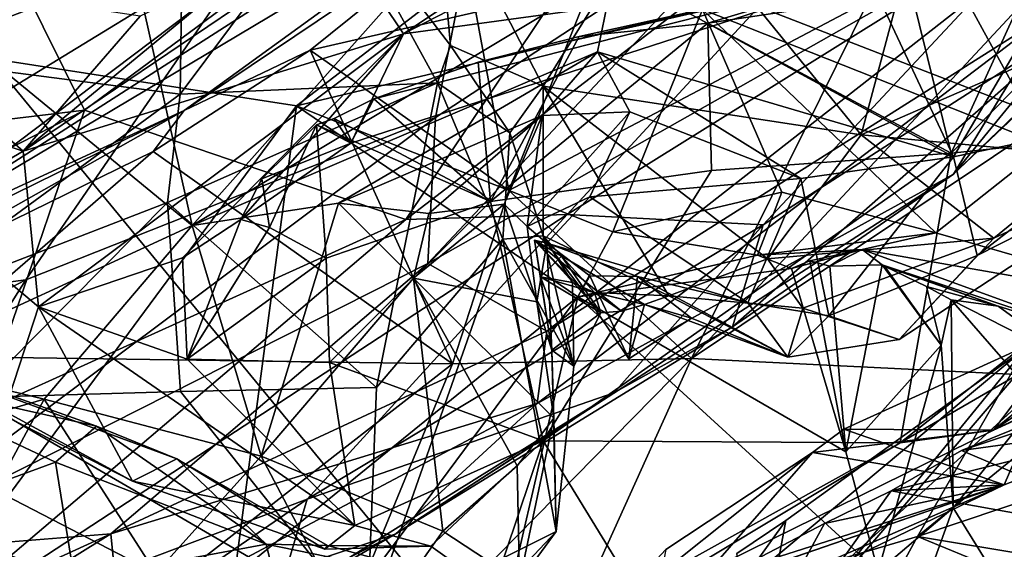
# Model space of a CAD drawing. Units: metres. Extents: x 28.51 to 31.74, y 0.15 to 3.42.
# Drawn here: x 30.66 to 30.97, y 0.67 to 0.84 of the extents above; entities that cross this region are included whole.
import ezdxf

# ---------------------------------------------------------------- set-up
doc = ezdxf.new("R2010")
doc.units = ezdxf.units.M

msp = doc.modelspace()

# ---------------------------------------------------------------- linework, layer by layer
at = {"layer": '1'}
for points in [[(30.72012, 1.00761, 5.00133), (30.9036, 1.15929, 5.01431), (30.62634, 0.83195, 5.04719)], [(30.62634, 0.83195, 5.04719), (30.9036, 1.15929, 5.01431), (30.90389, 0.93772, 5.10537)], [(30.62634, 0.83195, 5.04719), (30.48516, 0.87456, 5.00408), (30.72012, 1.00761, 5.00133)], [(30.54318, 0.74424, 9.1146), (30.6578, 0.75931, 9.10376), (30.82371, 1.00036, 9.13376)], [(30.65547, 0.88066, 9.13423), (30.54318, 0.74424, 9.1146), (30.82371, 1.00036, 9.13376)], [(30.82371, 1.00036, 9.13376), (30.6578, 0.75931, 9.10376), (30.78645, 0.81027, 9.09162)], [(30.82371, 1.00036, 9.13376), (30.78645, 0.81027, 9.09162), (30.89229, 0.87958, 9.08889)], [(30.67622, 0.81255, 8.65862), (30.6502, 0.86504, 8.63311), (30.92201, 0.99445, 8.65425)], [(30.67622, 0.81255, 8.65862), (30.92201, 0.99445, 8.65425), (30.77712, 0.77829, 8.69901)], [(30.77712, 0.77829, 8.69901), (30.92201, 0.99445, 8.65425), (30.94559, 0.90739, 8.69423)], [(30.92918, 0.48524, 3.47998), (30.16354, 0.83344, 3.46075), (30.51407, 0.98988, 3.46141)], [(30.92918, 0.48524, 3.47998), (30.51407, 0.98988, 3.46141), (31.20098, 0.72393, 3.47526)], [(31.20098, 0.72393, 3.47526), (30.51407, 0.98988, 3.46141), (31.3465, 0.91489, 3.47504)], [(30.68916, 0.86965, 8.05084), (30.87332, 0.95975, 8.05735), (30.70999, 0.77635, 8.07704)], [(30.70999, 0.77635, 8.07704), (30.87332, 0.95975, 8.05735), (30.84248, 0.85598, 8.08826)], [(30.94918, 0.79795, 8.12265), (30.84248, 0.85598, 8.08826), (30.87332, 0.95975, 8.05735)], [(30.94918, 0.79795, 8.12265), (30.87332, 0.95975, 8.05735), (30.98526, 0.85937, 8.11636)], [(30.94922, 0.79251, 8.89402), (30.98774, 0.83963, 8.81419), (31.10674, 0.9414, 8.85227)], [(30.94922, 0.79251, 8.89402), (31.10674, 0.9414, 8.85227), (31.07077, 0.9096, 8.95289)], [(30.74279, 0.81399, 5.10027), (30.62634, 0.83195, 5.04719), (30.90389, 0.93772, 5.10537)], [(30.74279, 0.81399, 5.10027), (30.90389, 0.93772, 5.10537), (30.87032, 0.84416, 5.14398)], [(30.87032, 0.84416, 5.14398), (30.90389, 0.93772, 5.10537), (30.9783, 0.80152, 5.24181)], [(30.9783, 0.80152, 5.24181), (30.90389, 0.93772, 5.10537), (31.10587, 0.86726, 5.2989)], [(30.75623, 0.8668, 7.03368), (30.77643, 0.83662, 6.98842), (30.9197, 0.93246, 6.9015)], [(30.77643, 0.83662, 6.98842), (30.88822, 0.89426, 6.90463), (30.9197, 0.93246, 6.9015)], [(30.92249, 0.84698, 4.57355), (30.86693, 0.73462, 4.56495), (31.04234, 0.92281, 4.5669)], [(31.04234, 0.92281, 4.5669), (30.86693, 0.73462, 4.56495), (31.08859, 0.88291, 4.54539)], [(30.85825, 0.88104, 8.43751), (30.92025, 0.80487, 8.35368), (30.9509, 0.91943, 8.41749)], [(30.9509, 0.91943, 8.41749), (30.92025, 0.80487, 8.35368), (30.99573, 0.83767, 8.33241)], [(30.9509, 0.91943, 8.41749), (30.99573, 0.83767, 8.33241), (31.00919, 0.89395, 8.36015)], [(30.56184, 0.83515, 8.50503), (30.66789, 0.88851, 8.49797), (30.69226, 0.91061, 8.55513)], [(30.61474, 0.85793, 8.60126), (30.56184, 0.83515, 8.50503), (30.69226, 0.91061, 8.55513)], [(30.98033, 0.84355, 8.99386), (30.94922, 0.79251, 8.89402), (31.07077, 0.9096, 8.95289)], [(30.82785, 0.77982, 8.72375), (30.77712, 0.77829, 8.69901), (30.94559, 0.90739, 8.69423)], [(30.82785, 0.77982, 8.72375), (30.94559, 0.90739, 8.69423), (30.9826, 0.87636, 8.74378)], [(30.59415, 0.87581, 4.75348), (30.5923, 0.78247, 4.71478), (30.78189, 0.8981, 4.71354)], [(30.78189, 0.8981, 4.71354), (30.5923, 0.78247, 4.71478), (30.60698, 0.76622, 4.69187)], [(30.78189, 0.8981, 4.71354), (30.60698, 0.76622, 4.69187), (30.79952, 0.88956, 4.69426)], [(30.77643, 0.83662, 6.98842), (30.93102, 0.85767, 6.71326), (30.88822, 0.89426, 6.90463)], [(30.78408, 0.76446, 9.06471), (30.82145, 0.74321, 9.02281), (31.01768, 0.8968, 9.02474)], [(30.89229, 0.87958, 9.08889), (30.78408, 0.76446, 9.06471), (31.01768, 0.8968, 9.02474)], [(30.82145, 0.74321, 9.02281), (30.98033, 0.84355, 8.99386), (31.01768, 0.8968, 9.02474)], [(30.56184, 0.83515, 8.50503), (30.56816, 0.82542, 8.47875), (30.66789, 0.88851, 8.49797)], [(30.66789, 0.88851, 8.49797), (30.56816, 0.82542, 8.47875), (30.69668, 0.89019, 8.47477)], [(30.69668, 0.89019, 8.47477), (30.56816, 0.82542, 8.47875), (30.61484, 0.82944, 8.46771)], [(30.79952, 0.88956, 4.69426), (30.60698, 0.76622, 4.69187), (30.81277, 0.88883, 4.67451)], [(30.60698, 0.76622, 4.69187), (30.70753, 0.81253, 4.60981), (30.81277, 0.88883, 4.67451)], [(30.69668, 0.89019, 8.47477), (30.61484, 0.82944, 8.46771), (30.70701, 0.86889, 8.45772)], [(30.81277, 0.88883, 4.67451), (30.70753, 0.81253, 4.60981), (30.80509, 0.87809, 4.60183)], [(30.78653, 0.88545, 8.43355), (30.75399, 0.88153, 8.4259), (30.79117, 0.83293, 8.40728)], [(30.78653, 0.88545, 8.43355), (30.79117, 0.83293, 8.40728), (30.82035, 0.82018, 8.38721)], [(30.78653, 0.88545, 8.43355), (30.82035, 0.82018, 8.38721), (30.85825, 0.88104, 8.43751)], [(30.61641, 0.73327, 8.07983), (30.58042, 0.8829, 8.01757), (30.70999, 0.77635, 8.07704)], [(30.70999, 0.77635, 8.07704), (30.58042, 0.8829, 8.01757), (30.68916, 0.86965, 8.05084)], [(30.86693, 0.73462, 4.56495), (30.97961, 0.72909, 4.52054), (31.08859, 0.88291, 4.54539)], [(30.70623, 0.81761, 8.4497), (30.75399, 0.88153, 8.4259), (30.70701, 0.86889, 8.45772)], [(30.75399, 0.88153, 8.4259), (30.70623, 0.81761, 8.4497), (30.78716, 0.82116, 8.40387)], [(30.75399, 0.88153, 8.4259), (30.78716, 0.82116, 8.40387), (30.79117, 0.83293, 8.40728)], [(30.78645, 0.81027, 9.09162), (30.78408, 0.76446, 9.06471), (30.89229, 0.87958, 9.08889)], [(30.85825, 0.88104, 8.43751), (30.82035, 0.82018, 8.38721), (30.92025, 0.80487, 8.35368)], [(30.70753, 0.81253, 4.60981), (30.74714, 0.83142, 4.58664), (30.80509, 0.87809, 4.60183)], [(30.80509, 0.87809, 4.60183), (30.74714, 0.83142, 4.58664), (30.79915, 0.84342, 4.58205)], [(30.88943, 0.77657, 8.7814), (30.82785, 0.77982, 8.72375), (30.9826, 0.87636, 8.74378)], [(30.88943, 0.77657, 8.7814), (30.9826, 0.87636, 8.74378), (30.98774, 0.83963, 8.81419)], [(30.61484, 0.82944, 8.46771), (30.70623, 0.81761, 8.4497), (30.70701, 0.86889, 8.45772)], [(30.75623, 0.8668, 7.03368), (30.65699, 0.79972, 7.08213), (30.77643, 0.83662, 6.98842)], [(30.72794, 0.85839, 7.05377), (30.65699, 0.79972, 7.08213), (30.75623, 0.8668, 7.03368)], [(30.67622, 0.81255, 8.65862), (30.50161, 0.79182, 8.63631), (30.6502, 0.86504, 8.63311)], [(30.5908, 0.85758, 7.12898), (30.62405, 0.81075, 7.10287), (30.65699, 0.79972, 7.08213)], [(30.5908, 0.85758, 7.12898), (30.65699, 0.79972, 7.08213), (30.69375, 0.8421, 7.07439)], [(30.69375, 0.8421, 7.07439), (30.65699, 0.79972, 7.08213), (30.72794, 0.85839, 7.05377)], [(30.75984, 0.80223, 6.91251), (30.76715, 0.81621, 6.83278), (30.93102, 0.85767, 6.71326)], [(30.75984, 0.80223, 6.91251), (30.93102, 0.85767, 6.71326), (30.77643, 0.83662, 6.98842)], [(30.76715, 0.81621, 6.83278), (30.79986, 0.82762, 6.79187), (30.93102, 0.85767, 6.71326)], [(30.79986, 0.82762, 6.79187), (30.83162, 0.83569, 6.75461), (30.93102, 0.85767, 6.71326)], [(30.83162, 0.83569, 6.75461), (30.872, 0.83991, 6.72012), (30.93102, 0.85767, 6.71326)], [(30.93102, 0.85767, 6.71326), (30.872, 0.83991, 6.72012), (30.93601, 0.84955, 6.65822)], [(30.97434, 0.85586, 6.62187), (30.94844, 0.79911, 6.65837), (31.00751, 0.85921, 6.59784)], [(31.00751, 0.85921, 6.59784), (30.94844, 0.79911, 6.65837), (31.06372, 0.81114, 6.54544)], [(30.94918, 0.79795, 8.12265), (30.98526, 0.85937, 8.11636), (31.01465, 0.81178, 8.15532)], [(30.70999, 0.77635, 8.07704), (30.84248, 0.85598, 8.08826), (30.83741, 0.83089, 8.10265)], [(30.80956, 0.78739, 4.58134), (30.83618, 0.85427, 4.59196), (30.79915, 0.84342, 4.58205)], [(30.80956, 0.78739, 4.58134), (30.92249, 0.84698, 4.57355), (30.83618, 0.85427, 4.59196)], [(30.83741, 0.83089, 8.10265), (30.84248, 0.85598, 8.08826), (30.94918, 0.79795, 8.12265)], [(30.93601, 0.84955, 6.65822), (30.94844, 0.79911, 6.65837), (30.97434, 0.85586, 6.62187)], [(30.93601, 0.84955, 6.65822), (30.872, 0.83991, 6.72012), (30.94844, 0.79911, 6.65837)], [(30.92249, 0.84698, 4.57355), (30.80956, 0.78739, 4.58134), (30.86693, 0.73462, 4.56495)], [(30.74279, 0.81399, 5.10027), (30.87032, 0.84416, 5.14398), (30.84221, 0.77442, 5.2138)], [(30.74714, 0.83142, 4.58664), (30.80956, 0.78739, 4.58134), (30.79915, 0.84342, 4.58205)], [(30.82145, 0.74321, 9.02281), (30.81839, 0.72051, 8.98983), (30.98033, 0.84355, 8.99386)], [(30.81839, 0.72051, 8.98983), (30.94922, 0.79251, 8.89402), (30.98033, 0.84355, 8.99386)], [(30.84221, 0.77442, 5.2138), (30.87032, 0.84416, 5.14398), (30.89533, 0.78684, 5.22375)], [(30.89533, 0.78684, 5.22375), (30.87032, 0.84416, 5.14398), (30.94362, 0.77409, 5.25882)], [(30.94362, 0.77409, 5.25882), (30.87032, 0.84416, 5.14398), (30.9783, 0.80152, 5.24181)], [(30.83162, 0.83569, 6.75461), (30.80372, 0.78389, 6.80416), (30.872, 0.83991, 6.72012)], [(30.872, 0.83991, 6.72012), (30.80372, 0.78389, 6.80416), (30.87316, 0.79362, 6.73259)], [(30.872, 0.83991, 6.72012), (30.87316, 0.79362, 6.73259), (30.94844, 0.79911, 6.65837)], [(30.87982, 0.74452, 8.86317), (30.88943, 0.77657, 8.7814), (30.98774, 0.83963, 8.81419)], [(30.87982, 0.74452, 8.86317), (30.98774, 0.83963, 8.81419), (30.94922, 0.79251, 8.89402)], [(30.65699, 0.79972, 7.08213), (30.66177, 0.75089, 7.00711), (30.77643, 0.83662, 6.98842)], [(30.77643, 0.83662, 6.98842), (30.66177, 0.75089, 7.00711), (30.70702, 0.76628, 6.96326)], [(30.70702, 0.76628, 6.96326), (30.72538, 0.77832, 6.92881), (30.77643, 0.83662, 6.98842)], [(30.72538, 0.77832, 6.92881), (30.75984, 0.80223, 6.91251), (30.77643, 0.83662, 6.98842)], [(30.79986, 0.82762, 6.79187), (30.80372, 0.78389, 6.80416), (30.83162, 0.83569, 6.75461)], [(30.92025, 0.80487, 8.35368), (30.99336, 0.79808, 8.2817), (30.99573, 0.83767, 8.33241)], [(30.28323, 0.28246, 3.477), (30.16354, 0.83344, 3.46075), (30.92918, 0.48524, 3.47998)], [(30.79117, 0.83293, 8.40728), (30.78716, 0.82116, 8.40387), (30.80981, 0.80549, 8.37241)], [(30.82035, 0.82018, 8.38721), (30.79117, 0.83293, 8.40728), (30.80981, 0.80549, 8.37241)], [(30.60864, 0.63273, 5.17325), (30.62634, 0.83195, 5.04719), (30.74279, 0.81399, 5.10027)], [(30.61484, 0.82944, 8.46771), (30.61232, 0.74885, 8.43825), (30.70623, 0.81761, 8.4497)], [(30.69777, 0.79961, 4.59334), (30.74714, 0.83142, 4.58664), (30.70753, 0.81253, 4.60981)], [(30.74714, 0.83142, 4.58664), (30.69777, 0.79961, 4.59334), (30.79182, 0.73297, 4.57676)], [(30.75599, 0.78341, 8.09349), (30.70999, 0.77635, 8.07704), (30.83741, 0.83089, 8.10265)], [(30.79182, 0.73297, 4.57676), (30.80956, 0.78739, 4.58134), (30.74714, 0.83142, 4.58664)], [(30.75599, 0.78341, 8.09349), (30.83741, 0.83089, 8.10265), (30.81995, 0.81091, 8.11891)], [(30.81995, 0.81091, 8.11891), (30.83741, 0.83089, 8.10265), (30.84749, 0.81211, 8.12375)], [(30.84749, 0.81211, 8.12375), (30.83741, 0.83089, 8.10265), (30.90122, 0.79112, 8.12472)], [(30.83741, 0.83089, 8.10265), (30.94918, 0.79795, 8.12265), (30.90122, 0.79112, 8.12472)], [(30.80372, 0.78389, 6.80416), (30.79986, 0.82762, 6.79187), (30.76715, 0.81621, 6.83278)], [(30.70623, 0.81761, 8.4497), (30.70232, 0.78356, 8.43786), (30.78716, 0.82116, 8.40387)], [(30.70232, 0.78356, 8.43786), (30.76791, 0.72556, 8.36304), (30.78716, 0.82116, 8.40387)], [(30.78716, 0.82116, 8.40387), (30.76791, 0.72556, 8.36304), (30.80766, 0.77208, 8.35198)], [(30.78716, 0.82116, 8.40387), (30.80766, 0.77208, 8.35198), (30.80981, 0.80549, 8.37241)], [(30.80981, 0.80549, 8.37241), (30.82031, 0.77312, 8.29741), (30.82035, 0.82018, 8.38721)], [(30.82031, 0.77312, 8.29741), (30.85979, 0.75431, 8.26949), (30.82035, 0.82018, 8.38721)], [(30.82035, 0.82018, 8.38721), (30.85979, 0.75431, 8.26949), (30.89077, 0.76587, 8.30324)], [(30.82035, 0.82018, 8.38721), (30.89077, 0.76587, 8.30324), (30.92025, 0.80487, 8.35368)], [(30.70623, 0.81761, 8.4497), (30.61232, 0.74885, 8.43825), (30.70232, 0.78356, 8.43786)], [(30.60864, 0.63273, 5.17325), (30.74279, 0.81399, 5.10027), (30.72331, 0.66638, 5.21128)], [(30.72331, 0.66638, 5.21128), (30.74279, 0.81399, 5.10027), (30.8312, 0.75395, 5.20722)], [(30.8312, 0.75395, 5.20722), (30.74279, 0.81399, 5.10027), (30.84221, 0.77442, 5.2138)], [(30.75462, 0.80998, 6.8491), (30.76715, 0.81621, 6.83278), (30.75984, 0.80223, 6.91251)], [(30.80372, 0.78389, 6.80416), (30.76715, 0.81621, 6.83278), (30.75462, 0.80998, 6.8491)], [(30.31727, 0.62954, 8.67508), (30.50161, 0.79182, 8.63631), (30.67622, 0.81255, 8.65862)], [(30.31727, 0.62954, 8.67508), (30.67622, 0.81255, 8.65862), (30.64381, 0.71798, 8.69129)], [(30.574, 0.74683, 4.60866), (30.5993, 0.75132, 4.5993), (30.70753, 0.81253, 4.60981)], [(30.60698, 0.76622, 4.69187), (30.574, 0.74683, 4.60866), (30.70753, 0.81253, 4.60981)], [(30.70753, 0.81253, 4.60981), (30.5993, 0.75132, 4.5993), (30.69777, 0.79961, 4.59334)], [(30.62405, 0.81075, 7.10287), (30.62547, 0.78127, 7.0693), (30.65699, 0.79972, 7.08213)], [(30.64381, 0.71798, 8.69129), (30.67622, 0.81255, 8.65862), (30.77712, 0.77829, 8.69901)], [(30.81995, 0.81091, 8.11891), (30.78443, 0.78019, 8.12086), (30.75599, 0.78341, 8.09349)], [(30.78443, 0.78019, 8.12086), (30.81995, 0.81091, 8.11891), (30.80804, 0.78308, 8.16385)], [(30.80804, 0.78308, 8.16385), (30.81995, 0.81091, 8.11891), (30.81524, 0.77611, 8.19024)], [(30.81524, 0.77611, 8.19024), (30.81995, 0.81091, 8.11891), (30.84749, 0.81211, 8.12375)], [(30.83496, 0.78543, 8.16714), (30.81524, 0.77611, 8.19024), (30.84749, 0.81211, 8.12375)], [(30.83496, 0.78543, 8.16714), (30.84749, 0.81211, 8.12375), (30.90122, 0.79112, 8.12472)], [(30.94844, 0.79911, 6.65837), (30.93244, 0.70816, 6.62564), (31.06372, 0.81114, 6.54544)], [(30.93244, 0.70816, 6.62564), (31.10315, 0.80706, 6.49606), (31.06372, 0.81114, 6.54544)], [(30.9567, 0.767, 8.15175), (30.94918, 0.79795, 8.12265), (31.01465, 0.81178, 8.15532)], [(31.0264, 0.80239, 8.18923), (30.9567, 0.767, 8.15175), (31.01465, 0.81178, 8.15532)], [(30.78645, 0.81027, 9.09162), (30.6578, 0.75931, 9.10376), (30.60322, 0.67304, 9.06881)], [(30.78645, 0.81027, 9.09162), (30.60322, 0.67304, 9.06881), (30.78408, 0.76446, 9.06471)], [(30.73192, 0.79099, 6.89997), (30.73429, 0.77576, 6.90395), (30.74914, 0.80803, 6.85901)], [(30.73192, 0.79099, 6.89997), (30.74914, 0.80803, 6.85901), (30.75984, 0.80223, 6.91251)], [(30.73429, 0.77576, 6.90395), (30.75214, 0.76618, 6.86547), (30.74914, 0.80803, 6.85901)], [(30.75462, 0.80998, 6.8491), (30.74914, 0.80803, 6.85901), (30.80372, 0.78389, 6.80416)], [(30.74914, 0.80803, 6.85901), (30.75462, 0.80998, 6.8491), (30.75984, 0.80223, 6.91251)], [(30.80372, 0.78389, 6.80416), (30.74914, 0.80803, 6.85901), (30.75214, 0.76618, 6.86547)], [(30.80766, 0.77208, 8.35198), (30.82031, 0.77312, 8.29741), (30.80981, 0.80549, 8.37241)], [(30.92025, 0.80487, 8.35368), (30.89077, 0.76587, 8.30324), (30.96194, 0.77243, 8.26909)], [(30.92025, 0.80487, 8.35368), (30.96194, 0.77243, 8.26909), (30.99336, 0.79808, 8.2817)], [(30.93244, 0.70816, 6.62564), (30.96175, 0.7121, 6.54876), (31.10315, 0.80706, 6.49606)], [(30.96175, 0.7121, 6.54876), (31.12301, 0.78981, 6.42941), (31.10315, 0.80706, 6.49606)], [(30.72538, 0.77832, 6.92881), (30.73192, 0.79099, 6.89997), (30.75984, 0.80223, 6.91251)], [(30.93216, 0.74062, 8.19115), (30.9567, 0.767, 8.15175), (31.0264, 0.80239, 8.18923)], [(30.93216, 0.74062, 8.19115), (31.0264, 0.80239, 8.18923), (30.96194, 0.77243, 8.26909)], [(31.02664, 0.75023, 5.33874), (30.94362, 0.77409, 5.25882), (30.9783, 0.80152, 5.24181)], [(30.96194, 0.77243, 8.26909), (31.0264, 0.80239, 8.18923), (30.99336, 0.79808, 8.2817)], [(30.69777, 0.79961, 4.59334), (30.5993, 0.75132, 4.5993), (30.62355, 0.73539, 4.58752)], [(30.69777, 0.79961, 4.59334), (30.62355, 0.73539, 4.58752), (30.79182, 0.73297, 4.57676)], [(30.65699, 0.79972, 7.08213), (30.62547, 0.78127, 7.0693), (30.66177, 0.75089, 7.00711)], [(30.93244, 0.70816, 6.62564), (30.94844, 0.79911, 6.65837), (30.82028, 0.70873, 6.75737)], [(30.87316, 0.79362, 6.73259), (30.82028, 0.70873, 6.75737), (30.94844, 0.79911, 6.65837)], [(30.91008, 0.74806, 8.15957), (30.90122, 0.79112, 8.12472), (30.94918, 0.79795, 8.12265)], [(30.91008, 0.74806, 8.15957), (30.94918, 0.79795, 8.12265), (30.9567, 0.767, 8.15175)], [(30.7738, 0.67948, 8.93585), (30.94922, 0.79251, 8.89402), (30.81839, 0.72051, 8.98983)], [(30.7738, 0.67948, 8.93585), (30.87982, 0.74452, 8.86317), (30.94922, 0.79251, 8.89402)], [(30.80372, 0.78389, 6.80416), (30.82028, 0.70873, 6.75737), (30.87316, 0.79362, 6.73259)], [(30.72538, 0.77832, 6.92881), (30.73429, 0.77576, 6.90395), (30.73192, 0.79099, 6.89997)], [(30.83496, 0.78543, 8.16714), (30.90122, 0.79112, 8.12472), (30.88457, 0.75207, 8.16282)], [(30.88457, 0.75207, 8.16282), (30.90122, 0.79112, 8.12472), (30.91008, 0.74806, 8.15957)], [(30.96175, 0.7121, 6.54876), (31.05902, 0.75686, 6.45376), (31.12301, 0.78981, 6.42941)], [(30.80956, 0.78739, 4.58134), (30.79182, 0.73297, 4.57676), (30.86693, 0.73462, 4.56495)], [(30.88769, 0.76708, 5.27353), (30.84221, 0.77442, 5.2138), (30.89533, 0.78684, 5.22375)], [(30.88769, 0.76708, 5.27353), (30.89533, 0.78684, 5.22375), (30.94362, 0.77409, 5.25882)], [(30.61232, 0.74885, 8.43825), (30.64157, 0.72242, 8.4157), (30.70232, 0.78356, 8.43786)], [(30.70232, 0.78356, 8.43786), (30.64157, 0.72242, 8.4157), (30.70639, 0.72426, 8.39657)], [(30.70232, 0.78356, 8.43786), (30.70639, 0.72426, 8.39657), (30.76791, 0.72556, 8.36304)], [(30.70999, 0.77635, 8.07704), (30.75599, 0.78341, 8.09349), (30.73168, 0.70398, 8.10308)], [(30.73168, 0.70398, 8.10308), (30.75599, 0.78341, 8.09349), (30.77962, 0.75988, 8.12749)], [(30.75214, 0.76618, 6.86547), (30.75317, 0.73334, 6.85367), (30.80372, 0.78389, 6.80416)], [(30.80372, 0.78389, 6.80416), (30.75317, 0.73334, 6.85367), (30.82028, 0.70873, 6.75737)], [(30.77962, 0.75988, 8.12749), (30.75599, 0.78341, 8.09349), (30.78443, 0.78019, 8.12086)], [(30.77962, 0.75988, 8.12749), (30.78443, 0.78019, 8.12086), (30.80804, 0.78308, 8.16385)], [(30.77962, 0.75988, 8.12749), (30.80804, 0.78308, 8.16385), (30.8183, 0.75243, 8.19013)], [(30.8183, 0.75243, 8.19013), (30.80804, 0.78308, 8.16385), (30.81524, 0.77611, 8.19024)], [(30.82151, 0.77083, 8.20454), (30.81524, 0.77611, 8.19024), (30.83496, 0.78543, 8.16714)], [(30.82151, 0.77083, 8.20454), (30.83496, 0.78543, 8.16714), (30.88457, 0.75207, 8.16282)], [(30.61635, 0.64153, 8.74813), (30.77712, 0.77829, 8.69901), (30.82785, 0.77982, 8.72375)], [(30.74622, 0.69041, 8.77333), (30.61635, 0.64153, 8.74813), (30.82785, 0.77982, 8.72375)], [(30.62547, 0.78127, 7.0693), (30.65108, 0.71804, 6.93371), (30.66177, 0.75089, 7.00711)], [(30.74622, 0.69041, 8.77333), (30.82785, 0.77982, 8.72375), (30.88943, 0.77657, 8.7814)], [(30.61635, 0.64153, 8.74813), (30.64381, 0.71798, 8.69129), (30.77712, 0.77829, 8.69901)], [(30.70702, 0.76628, 6.96326), (30.70843, 0.73439, 6.92121), (30.72538, 0.77832, 6.92881)], [(30.72538, 0.77832, 6.92881), (30.70843, 0.73439, 6.92121), (30.73429, 0.77576, 6.90395)], [(30.74622, 0.69041, 8.77333), (30.88943, 0.77657, 8.7814), (30.84249, 0.72383, 8.83269)], [(30.87982, 0.74452, 8.86317), (30.84249, 0.72383, 8.83269), (30.88943, 0.77657, 8.7814)], [(30.61641, 0.73327, 8.07983), (30.70999, 0.77635, 8.07704), (30.66357, 0.72186, 8.08575)], [(30.66357, 0.72186, 8.08575), (30.70999, 0.77635, 8.07704), (30.73168, 0.70398, 8.10308)], [(30.73429, 0.77576, 6.90395), (30.70843, 0.73439, 6.92121), (30.75214, 0.76618, 6.86547)], [(30.81524, 0.77611, 8.19024), (30.82151, 0.77083, 8.20454), (30.8183, 0.75243, 8.19013)], [(30.8312, 0.75395, 5.20722), (30.84221, 0.77442, 5.2138), (30.88769, 0.76708, 5.27353)], [(30.88769, 0.76708, 5.27353), (30.94362, 0.77409, 5.25882), (30.9205, 0.76888, 5.27383)], [(31.02664, 0.75023, 5.33874), (30.9205, 0.76888, 5.27383), (30.94362, 0.77409, 5.25882)], [(30.76791, 0.72556, 8.36304), (30.76502, 0.65065, 8.2806), (30.80766, 0.77208, 8.35198)], [(30.76502, 0.65065, 8.2806), (30.82441, 0.68035, 8.22727), (30.80766, 0.77208, 8.35198)], [(30.82031, 0.77312, 8.29741), (30.80766, 0.77208, 8.35198), (30.82998, 0.7322, 8.25541)], [(30.80766, 0.77208, 8.35198), (30.82441, 0.68035, 8.22727), (30.82998, 0.7322, 8.25541)], [(30.81758, 0.77178, 8.23744), (30.85217, 0.75153, 8.23597), (30.84493, 0.74952, 8.2473)], [(30.82151, 0.77083, 8.20454), (30.81758, 0.77178, 8.23744), (30.82308, 0.73722, 8.21533)], [(30.85217, 0.75153, 8.23597), (30.81758, 0.77178, 8.23744), (30.83245, 0.75631, 8.21444)], [(30.82308, 0.73722, 8.21533), (30.81758, 0.77178, 8.23744), (30.81944, 0.76025, 8.24942)], [(30.83245, 0.75631, 8.21444), (30.81758, 0.77178, 8.23744), (30.82151, 0.77083, 8.20454)], [(30.81758, 0.77178, 8.23744), (30.82606, 0.76676, 8.25511), (30.81944, 0.76025, 8.24942)], [(30.84493, 0.74952, 8.2473), (30.83845, 0.74901, 8.25549), (30.81758, 0.77178, 8.23744)], [(30.81758, 0.77178, 8.23744), (30.83845, 0.74901, 8.25549), (30.82606, 0.76676, 8.25511)], [(30.82151, 0.77083, 8.20454), (30.82308, 0.73722, 8.21533), (30.8183, 0.75243, 8.19013)], [(30.82952, 0.75852, 8.2672), (30.82031, 0.77312, 8.29741), (30.82998, 0.7322, 8.25541)], [(30.82952, 0.75852, 8.2672), (30.83645, 0.7554, 8.26128), (30.82031, 0.77312, 8.29741)], [(30.82031, 0.77312, 8.29741), (30.83645, 0.7554, 8.26128), (30.85979, 0.75431, 8.26949)], [(30.84999, 0.76039, 8.19429), (30.82151, 0.77083, 8.20454), (30.88457, 0.75207, 8.16282)], [(30.84999, 0.76039, 8.19429), (30.83492, 0.76062, 8.20198), (30.82151, 0.77083, 8.20454)], [(30.83245, 0.75631, 8.21444), (30.82151, 0.77083, 8.20454), (30.83492, 0.76062, 8.20198)], [(30.89077, 0.76587, 8.30324), (30.90185, 0.75041, 8.2665), (30.96194, 0.77243, 8.26909)], [(30.90185, 0.75041, 8.2665), (30.93216, 0.74062, 8.19115), (30.96194, 0.77243, 8.26909)], [(30.89831, 0.76285, 5.29981), (30.88769, 0.76708, 5.27353), (30.9205, 0.76888, 5.27383)], [(30.89831, 0.76285, 5.29981), (30.9205, 0.76888, 5.27383), (30.90408, 0.76526, 5.31305)], [(30.91038, 0.76363, 5.33338), (30.90408, 0.76526, 5.31305), (30.9205, 0.76888, 5.27383)], [(30.91038, 0.76363, 5.33338), (30.9205, 0.76888, 5.27383), (30.92682, 0.76407, 5.35305)], [(30.92682, 0.76407, 5.35305), (30.9205, 0.76888, 5.27383), (31.00679, 0.73757, 5.36422)], [(31.00679, 0.73757, 5.36422), (30.9205, 0.76888, 5.27383), (31.02664, 0.75023, 5.33874)], [(30.60322, 0.67304, 9.06881), (30.68454, 0.67953, 9.03935), (30.78408, 0.76446, 9.06471)], [(30.66177, 0.75089, 7.00711), (30.70843, 0.73439, 6.92121), (30.70702, 0.76628, 6.96326)], [(30.78408, 0.76446, 9.06471), (30.68454, 0.67953, 9.03935), (30.82145, 0.74321, 9.02281)], [(30.75214, 0.76618, 6.86547), (30.70843, 0.73439, 6.92121), (30.75317, 0.73334, 6.85367)], [(30.81944, 0.76025, 8.24942), (30.82606, 0.76676, 8.25511), (30.83645, 0.7554, 8.26128)], [(30.82606, 0.76676, 8.25511), (30.83845, 0.74901, 8.25549), (30.83645, 0.7554, 8.26128)], [(30.8312, 0.75395, 5.20722), (30.88769, 0.76708, 5.27353), (30.89831, 0.76285, 5.29981)], [(30.89077, 0.76587, 8.30324), (30.85979, 0.75431, 8.26949), (30.90185, 0.75041, 8.2665)], [(30.89831, 0.76285, 5.29981), (30.90408, 0.76526, 5.31305), (30.91543, 0.70537, 5.33284)], [(30.91543, 0.70537, 5.33284), (30.90408, 0.76526, 5.31305), (30.91038, 0.76363, 5.33338)], [(30.93216, 0.74062, 8.19115), (30.91008, 0.74806, 8.15957), (30.9567, 0.767, 8.15175)], [(30.91038, 0.76363, 5.33338), (30.92682, 0.76407, 5.35305), (30.91543, 0.70537, 5.33284)], [(30.91543, 0.70537, 5.33284), (30.92682, 0.76407, 5.35305), (30.94533, 0.7388, 5.40058)], [(30.96322, 0.7511, 5.37945), (30.92755, 0.76362, 5.37165), (30.92682, 0.76407, 5.35305)], [(30.96322, 0.7511, 5.37945), (30.92682, 0.76407, 5.35305), (31.00679, 0.73757, 5.36422)], [(30.94533, 0.7388, 5.40058), (30.92682, 0.76407, 5.35305), (30.92755, 0.76362, 5.37165)], [(30.96175, 0.7121, 6.54876), (30.98694, 0.74525, 6.43973), (31.02755, 0.76589, 6.39979)], [(30.96175, 0.7121, 6.54876), (31.02755, 0.76589, 6.39979), (31.05902, 0.75686, 6.45376)], [(30.8312, 0.75395, 5.20722), (30.89831, 0.76285, 5.29981), (30.91543, 0.70537, 5.33284)], [(30.92755, 0.76362, 5.37165), (30.96322, 0.7511, 5.37945), (30.94075, 0.7572, 5.39296)], [(30.94075, 0.7572, 5.39296), (30.94533, 0.7388, 5.40058), (30.92755, 0.76362, 5.37165)], [(30.54318, 0.74424, 9.1146), (30.37739, 0.61333, 9.07952), (30.6578, 0.75931, 9.10376)], [(30.6578, 0.75931, 9.10376), (30.37739, 0.61333, 9.07952), (30.60322, 0.67304, 9.06881)], [(30.78878, 0.68036, 8.14251), (30.73168, 0.70398, 8.10308), (30.77962, 0.75988, 8.12749)], [(30.78878, 0.68036, 8.14251), (30.77962, 0.75988, 8.12749), (30.81214, 0.70094, 8.16517)], [(30.81214, 0.70094, 8.16517), (30.77962, 0.75988, 8.12749), (30.82362, 0.71591, 8.18305)], [(30.82362, 0.71591, 8.18305), (30.77962, 0.75988, 8.12749), (30.8183, 0.75243, 8.19013)], [(30.81944, 0.76025, 8.24942), (30.83645, 0.7554, 8.26128), (30.82952, 0.75852, 8.2672)], [(30.82998, 0.7322, 8.25541), (30.81944, 0.76025, 8.24942), (30.82952, 0.75852, 8.2672)], [(30.82998, 0.7322, 8.25541), (30.83845, 0.74901, 8.25549), (30.81944, 0.76025, 8.24942)], [(30.83845, 0.74901, 8.25549), (30.82308, 0.73722, 8.21533), (30.81944, 0.76025, 8.24942)], [(30.84723, 0.73447, 8.19844), (30.83245, 0.75631, 8.21444), (30.83492, 0.76062, 8.20198)], [(30.83492, 0.76062, 8.20198), (30.84999, 0.76039, 8.19429), (30.84723, 0.73447, 8.19844)], [(30.8669, 0.74725, 8.21578), (30.84723, 0.73447, 8.19844), (30.84999, 0.76039, 8.19429)], [(30.84999, 0.76039, 8.19429), (30.88457, 0.75207, 8.16282), (30.89714, 0.73508, 8.19149)], [(30.8669, 0.74725, 8.21578), (30.84999, 0.76039, 8.19429), (30.89714, 0.73508, 8.19149)], [(30.83245, 0.75631, 8.21444), (30.84723, 0.73447, 8.19844), (30.85217, 0.75153, 8.23597)], [(30.84493, 0.74952, 8.2473), (30.85217, 0.75153, 8.23597), (30.83645, 0.7554, 8.26128)], [(30.83645, 0.7554, 8.26128), (30.85217, 0.75153, 8.23597), (30.85979, 0.75431, 8.26949)], [(30.83845, 0.74901, 8.25549), (30.84493, 0.74952, 8.2473), (30.83645, 0.7554, 8.26128)], [(30.94533, 0.7388, 5.40058), (30.94075, 0.7572, 5.39296), (30.94853, 0.75308, 5.40269)], [(30.94075, 0.7572, 5.39296), (30.96322, 0.7511, 5.37945), (30.94853, 0.75308, 5.40269)], [(30.72331, 0.66638, 5.21128), (30.8312, 0.75395, 5.20722), (30.76995, 0.67155, 5.24451)], [(30.80868, 0.65661, 5.30163), (30.76995, 0.67155, 5.24451), (30.8312, 0.75395, 5.20722)], [(30.92556, 0.66779, 5.37411), (30.80868, 0.65661, 5.30163), (30.8312, 0.75395, 5.20722)], [(30.82362, 0.71591, 8.18305), (30.8183, 0.75243, 8.19013), (30.82308, 0.73722, 8.21533)], [(30.92556, 0.66779, 5.37411), (30.8312, 0.75395, 5.20722), (30.91543, 0.70537, 5.33284)], [(30.85979, 0.75431, 8.26949), (30.85217, 0.75153, 8.23597), (30.89714, 0.73508, 8.19149)], [(30.85979, 0.75431, 8.26949), (30.89714, 0.73508, 8.19149), (30.90185, 0.75041, 8.2665)], [(30.89714, 0.73508, 8.19149), (30.88457, 0.75207, 8.16282), (30.91008, 0.74806, 8.15957)], [(30.94908, 0.68777, 5.39294), (30.94533, 0.7388, 5.40058), (30.94853, 0.75308, 5.40269)], [(30.97618, 0.72138, 5.44827), (30.94908, 0.68777, 5.39294), (30.94853, 0.75308, 5.40269)], [(30.94853, 0.75308, 5.40269), (30.96322, 0.7511, 5.37945), (30.98834, 0.73274, 5.47509)], [(30.97618, 0.72138, 5.44827), (30.94853, 0.75308, 5.40269), (30.98834, 0.73274, 5.47509)], [(30.65108, 0.71804, 6.93371), (30.69131, 0.69609, 6.86907), (30.66177, 0.75089, 7.00711)], [(30.66177, 0.75089, 7.00711), (30.69131, 0.69609, 6.86907), (30.76112, 0.68224, 6.79197)], [(30.66177, 0.75089, 7.00711), (30.76112, 0.68224, 6.79197), (30.70843, 0.73439, 6.92121)], [(30.82308, 0.73722, 8.21533), (30.83845, 0.74901, 8.25549), (30.82998, 0.7322, 8.25541)], [(30.85217, 0.75153, 8.23597), (30.84723, 0.73447, 8.19844), (30.8669, 0.74725, 8.21578)], [(30.85217, 0.75153, 8.23597), (30.8669, 0.74725, 8.21578), (30.89714, 0.73508, 8.19149)], [(30.90185, 0.75041, 8.2665), (30.89714, 0.73508, 8.19149), (30.93216, 0.74062, 8.19115)], [(31.01566, 0.71457, 6.37711), (30.95177, 0.70571, 6.33721), (31.08493, 0.75022, 6.31989)], [(30.95177, 0.70571, 6.33721), (30.98773, 0.72038, 6.30484), (31.08493, 0.75022, 6.31989)], [(30.98834, 0.73274, 5.47509), (30.96322, 0.7511, 5.37945), (31.00679, 0.73757, 5.36422)], [(30.88744, 0.63442, 4.11703), (30.97208, 0.73807, 4.09046), (30.98427, 0.7474, 4.09496)], [(30.88744, 0.63442, 4.11703), (30.98427, 0.7474, 4.09496), (30.98387, 0.65209, 4.1337)], [(30.89714, 0.73508, 8.19149), (30.91008, 0.74806, 8.15957), (30.93216, 0.74062, 8.19115)], [(30.82145, 0.74321, 9.02281), (30.68454, 0.67953, 9.03935), (30.81839, 0.72051, 8.98983)], [(30.7738, 0.67948, 8.93585), (30.84249, 0.72383, 8.83269), (30.87982, 0.74452, 8.86317)], [(30.96517, 0.695, 6.41804), (30.98694, 0.74525, 6.43973), (30.91479, 0.71243, 6.50492)], [(30.91479, 0.71243, 6.50492), (30.98694, 0.74525, 6.43973), (30.96175, 0.7121, 6.54876)], [(30.98694, 0.74525, 6.43973), (30.96517, 0.695, 6.41804), (31.01566, 0.71457, 6.37711)], [(30.65108, 0.71804, 6.93371), (30.60576, 0.73982, 6.86562), (30.69131, 0.69609, 6.86907)], [(30.60576, 0.73982, 6.86562), (30.61017, 0.72899, 6.79828), (30.68001, 0.7134, 6.75418)], [(30.60576, 0.73982, 6.86562), (30.68001, 0.7134, 6.75418), (30.70524, 0.70316, 6.75306)], [(30.69131, 0.69609, 6.86907), (30.60576, 0.73982, 6.86562), (30.70524, 0.70316, 6.75306)], [(30.82441, 0.68035, 8.22727), (30.82308, 0.73722, 8.21533), (30.82998, 0.7322, 8.25541)], [(30.82308, 0.73722, 8.21533), (30.82441, 0.68035, 8.22727), (30.82362, 0.71591, 8.18305)], [(30.89657, 0.68371, 4.09555), (30.88091, 0.66202, 4.08552), (30.97208, 0.73807, 4.09046)], [(30.97208, 0.73807, 4.09046), (30.88091, 0.66202, 4.08552), (30.93788, 0.67874, 4.08123)], [(30.88744, 0.63442, 4.11703), (30.89657, 0.68371, 4.09555), (30.97208, 0.73807, 4.09046)], [(30.91543, 0.70537, 5.33284), (30.94533, 0.7388, 5.40058), (30.92556, 0.66779, 5.37411)], [(30.92556, 0.66779, 5.37411), (30.94533, 0.7388, 5.40058), (30.94908, 0.68777, 5.39294)], [(30.97208, 0.73807, 4.09046), (30.93788, 0.67874, 4.08123), (30.9717, 0.70622, 4.084)], [(30.61388, 0.70744, 8.09996), (30.61641, 0.73327, 8.07983), (30.66357, 0.72186, 8.08575)], [(30.62355, 0.73539, 4.58752), (30.61678, 0.59664, 4.56572), (30.79182, 0.73297, 4.57676)], [(30.70843, 0.73439, 6.92121), (30.76112, 0.68224, 6.79197), (30.75317, 0.73334, 6.85367)], [(30.79182, 0.73297, 4.57676), (30.73886, 0.60438, 4.54415), (30.86693, 0.73462, 4.56495)], [(30.86693, 0.73462, 4.56495), (30.73886, 0.60438, 4.54415), (30.78444, 0.55218, 4.49211)], [(30.76112, 0.68224, 6.79197), (30.82028, 0.70873, 6.75737), (30.75317, 0.73334, 6.85367)], [(30.86693, 0.73462, 4.56495), (30.78444, 0.55218, 4.49211), (30.97961, 0.72909, 4.52054)], [(30.61678, 0.59664, 4.56572), (30.73886, 0.60438, 4.54415), (30.79182, 0.73297, 4.57676)], [(30.61017, 0.72899, 6.79828), (30.62053, 0.68506, 6.70468), (30.66706, 0.70206, 6.7278)], [(30.61017, 0.72899, 6.79828), (30.66706, 0.70206, 6.7278), (30.68001, 0.7134, 6.75418)], [(30.97961, 0.72909, 4.52054), (30.78444, 0.55218, 4.49211), (31.01327, 0.68085, 4.45029)], [(30.64157, 0.72242, 8.4157), (30.76502, 0.65065, 8.2806), (30.70639, 0.72426, 8.39657)], [(30.70639, 0.72426, 8.39657), (30.76502, 0.65065, 8.2806), (30.76791, 0.72556, 8.36304)], [(30.73643, 0.6578, 8.86132), (30.74622, 0.69041, 8.77333), (30.84249, 0.72383, 8.83269)], [(30.7738, 0.67948, 8.93585), (30.73643, 0.6578, 8.86132), (30.84249, 0.72383, 8.83269)], [(30.92918, 0.48524, 3.47998), (31.20098, 0.72393, 3.47526), (31.10292, 0.61557, 3.47814)], [(30.61388, 0.70744, 8.09996), (30.66357, 0.72186, 8.08575), (30.64812, 0.69333, 8.10763)], [(30.64157, 0.72242, 8.4157), (30.62531, 0.67069, 8.35812), (30.76502, 0.65065, 8.2806)], [(30.64812, 0.69333, 8.10763), (30.66357, 0.72186, 8.08575), (30.69864, 0.6672, 8.11319)], [(30.69864, 0.6672, 8.11319), (30.66357, 0.72186, 8.08575), (30.73168, 0.70398, 8.10308)], [(30.94908, 0.68777, 5.39294), (30.97618, 0.72138, 5.44827), (30.97063, 0.65314, 5.45338)], [(30.68729, 0.65102, 8.99581), (30.81839, 0.72051, 8.98983), (30.68454, 0.67953, 9.03935)], [(30.68729, 0.65102, 8.99581), (30.7738, 0.67948, 8.93585), (30.81839, 0.72051, 8.98983)], [(30.95177, 0.70571, 6.33721), (31.01982, 0.67684, 6.27388), (30.98773, 0.72038, 6.30484)], [(30.81289, 0.66463, 8.19256), (30.81214, 0.70094, 8.16517), (30.82362, 0.71591, 8.18305)], [(30.81289, 0.66463, 8.19256), (30.82362, 0.71591, 8.18305), (30.82441, 0.68035, 8.22727)], [(30.96517, 0.695, 6.41804), (30.92965, 0.69312, 6.3596), (31.01566, 0.71457, 6.37711)], [(31.01566, 0.71457, 6.37711), (30.92965, 0.69312, 6.3596), (30.95177, 0.70571, 6.33721)], [(30.68001, 0.7134, 6.75418), (30.66706, 0.70206, 6.7278), (30.73331, 0.67637, 6.726)], [(30.68001, 0.7134, 6.75418), (30.73331, 0.67637, 6.726), (30.70524, 0.70316, 6.75306)], [(30.83612, 0.65029, 6.63133), (30.90497, 0.70515, 6.51558), (30.96175, 0.7121, 6.54876)], [(30.93244, 0.70816, 6.62564), (30.83612, 0.65029, 6.63133), (30.96175, 0.7121, 6.54876)], [(30.90497, 0.70515, 6.51558), (30.96517, 0.695, 6.41804), (30.91479, 0.71243, 6.50492)], [(30.96175, 0.7121, 6.54876), (30.90497, 0.70515, 6.51558), (30.91479, 0.71243, 6.50492)], [(30.76112, 0.68224, 6.79197), (30.78506, 0.67572, 6.74334), (30.82028, 0.70873, 6.75737)], [(30.78506, 0.67572, 6.74334), (30.80451, 0.66183, 6.71841), (30.82028, 0.70873, 6.75737)], [(30.80451, 0.66183, 6.71841), (30.84912, 0.66173, 6.67783), (30.82028, 0.70873, 6.75737)], [(30.82028, 0.70873, 6.75737), (30.84912, 0.66173, 6.67783), (30.93244, 0.70816, 6.62564)], [(30.84912, 0.66173, 6.67783), (30.83612, 0.65029, 6.63133), (30.93244, 0.70816, 6.62564)], [(31.01982, 0.67684, 6.27388), (30.95177, 0.70571, 6.33721), (30.92965, 0.69312, 6.3596)], [(30.99121, 0.69662, 4.09557), (30.9717, 0.70622, 4.084), (30.93788, 0.67874, 4.08123)], [(30.69131, 0.69609, 6.86907), (30.70524, 0.70316, 6.75306), (30.75168, 0.67481, 6.77961)], [(30.76326, 0.64421, 8.14912), (30.69864, 0.6672, 8.11319), (30.73168, 0.70398, 8.10308)], [(30.75168, 0.67481, 6.77961), (30.70524, 0.70316, 6.75306), (30.75259, 0.6759, 6.73646)], [(30.70524, 0.70316, 6.75306), (30.73331, 0.67637, 6.726), (30.75259, 0.6759, 6.73646)], [(30.76326, 0.64421, 8.14912), (30.73168, 0.70398, 8.10308), (30.78878, 0.68036, 8.14251)], [(30.83612, 0.65029, 6.63133), (30.85881, 0.67462, 6.55868), (30.90497, 0.70515, 6.51558)], [(30.85881, 0.67462, 6.55868), (30.85334, 0.6461, 6.52506), (30.90497, 0.70515, 6.51558)], [(30.90497, 0.70515, 6.51558), (30.85334, 0.6461, 6.52506), (30.96517, 0.695, 6.41804)], [(30.66706, 0.70206, 6.7278), (30.62053, 0.68506, 6.70468), (30.67304, 0.66514, 6.68636)], [(30.66706, 0.70206, 6.7278), (30.67304, 0.66514, 6.68636), (30.73331, 0.67637, 6.726)], [(30.78878, 0.68036, 8.14251), (30.81214, 0.70094, 8.16517), (30.81289, 0.66463, 8.19256)], [(30.69131, 0.69609, 6.86907), (30.75168, 0.67481, 6.77961), (30.76112, 0.68224, 6.79197)], [(30.93788, 0.67874, 4.08123), (30.97443, 0.67271, 4.09462), (30.99121, 0.69662, 4.09557)], [(30.65406, 0.63286, 8.15153), (30.64812, 0.69333, 8.10763), (30.69864, 0.6672, 8.11319)], [(30.73185, 0.58274, 6.58496), (30.8369, 0.65079, 6.43369), (30.96517, 0.695, 6.41804)], [(30.73185, 0.58274, 6.58496), (30.96517, 0.695, 6.41804), (30.85334, 0.6461, 6.52506)], [(30.8369, 0.65079, 6.43369), (30.85532, 0.65708, 6.42004), (30.96517, 0.695, 6.41804)], [(30.85532, 0.65708, 6.42004), (30.88013, 0.66786, 6.40091), (30.96517, 0.695, 6.41804)], [(30.92965, 0.69312, 6.3596), (30.9087, 0.6828, 6.37708), (30.864, 0.60082, 6.40502)], [(30.92965, 0.69312, 6.3596), (30.864, 0.60082, 6.40502), (31.01982, 0.67684, 6.27388)], [(30.96517, 0.695, 6.41804), (30.88013, 0.66786, 6.40091), (30.9087, 0.6828, 6.37708)], [(30.96517, 0.695, 6.41804), (30.9087, 0.6828, 6.37708), (30.92965, 0.69312, 6.3596)], [(30.61995, 0.60395, 8.84573), (30.61635, 0.64153, 8.74813), (30.74622, 0.69041, 8.77333)], [(30.61995, 0.60395, 8.84573), (30.74622, 0.69041, 8.77333), (30.73643, 0.6578, 8.86132)], [(30.93362, 0.64475, 5.41595), (30.92556, 0.66779, 5.37411), (30.94908, 0.68777, 5.39294)], [(30.97063, 0.65314, 5.45338), (30.93362, 0.64475, 5.41595), (30.94908, 0.68777, 5.39294)], [(30.62053, 0.68506, 6.70468), (30.63708, 0.63951, 6.64488), (30.67304, 0.66514, 6.68636)], [(30.88116, 0.67344, 4.09495), (30.88091, 0.66202, 4.08552), (30.89657, 0.68371, 4.09555)], [(30.88744, 0.63442, 4.11703), (30.88116, 0.67344, 4.09495), (30.89657, 0.68371, 4.09555)], [(30.75168, 0.67481, 6.77961), (30.78506, 0.67572, 6.74334), (30.76112, 0.68224, 6.79197)], [(30.78444, 0.55218, 4.49211), (30.88943, 0.57859, 4.43298), (31.01327, 0.68085, 4.45029)], [(30.9087, 0.6828, 6.37708), (30.88013, 0.66786, 6.40091), (30.864, 0.60082, 6.40502)], [(31.01327, 0.68085, 4.45029), (30.88943, 0.57859, 4.43298), (31.01821, 0.64218, 4.34924)], [(30.50194, 0.59621, 9.02972), (30.54069, 0.58998, 9.00094), (30.68454, 0.67953, 9.03935)], [(30.60322, 0.67304, 9.06881), (30.50194, 0.59621, 9.02972), (30.68454, 0.67953, 9.03935)], [(30.54069, 0.58998, 9.00094), (30.68729, 0.65102, 8.99581), (30.68454, 0.67953, 9.03935)], [(30.63225, 0.60721, 8.91928), (30.7738, 0.67948, 8.93585), (30.68729, 0.65102, 8.99581)], [(30.63225, 0.60721, 8.91928), (30.73643, 0.6578, 8.86132), (30.7738, 0.67948, 8.93585)], [(30.76326, 0.64421, 8.14912), (30.78878, 0.68036, 8.14251), (30.81289, 0.66463, 8.19256)], [(30.76502, 0.65065, 8.2806), (30.79124, 0.6451, 8.20212), (30.82441, 0.68035, 8.22727)], [(30.82441, 0.68035, 8.22727), (30.79124, 0.6451, 8.20212), (30.81289, 0.66463, 8.19256)], [(30.88091, 0.66202, 4.08552), (30.91124, 0.62989, 4.08006), (30.93788, 0.67874, 4.08123)], [(30.93788, 0.67874, 4.08123), (30.91124, 0.62989, 4.08006), (30.96226, 0.66869, 4.08048)], [(30.93788, 0.67874, 4.08123), (30.96226, 0.66869, 4.08048), (30.97443, 0.67271, 4.09462)], [(30.67304, 0.66514, 6.68636), (30.74661, 0.62251, 6.6877), (30.73331, 0.67637, 6.726)], [(30.73331, 0.67637, 6.726), (30.74661, 0.62251, 6.6877), (30.80451, 0.66183, 6.71841)], [(30.75259, 0.6759, 6.73646), (30.73331, 0.67637, 6.726), (30.80451, 0.66183, 6.71841)], [(30.75168, 0.67481, 6.77961), (30.75259, 0.6759, 6.73646), (30.78506, 0.67572, 6.74334)], [(30.75259, 0.6759, 6.73646), (30.80451, 0.66183, 6.71841), (30.78506, 0.67572, 6.74334)], [(30.864, 0.60082, 6.40502), (30.95081, 0.60775, 6.27394), (31.01982, 0.67684, 6.27388)], [(31.01982, 0.67684, 6.27388), (30.95081, 0.60775, 6.27394), (31.07334, 0.66879, 6.15621)]]:
    msp.add_3dface(points, dxfattribs=at)

doc.saveas('drawing.dxf')
